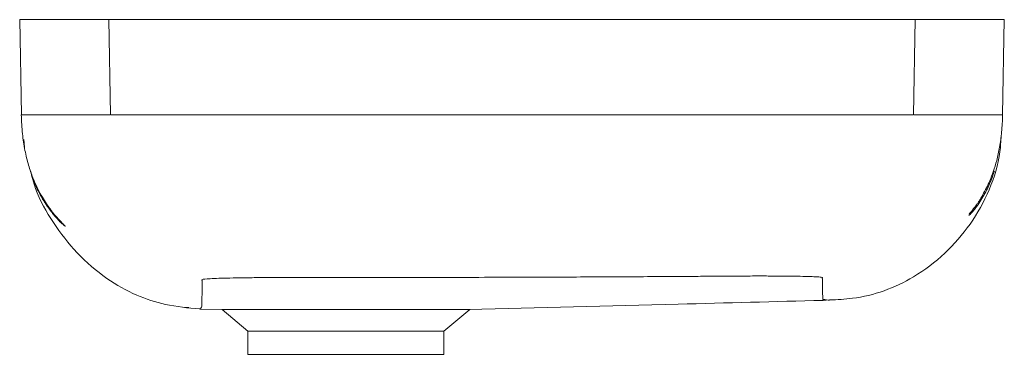
# Paper-space layout '_Links' of a CAD drawing. Units: millimetres. Extents: x 120 to 452, y 0 to 113.
import ezdxf

# ---------------------------------------------------------------- set-up
doc = ezdxf.new("R2010")
doc.units = ezdxf.units.MM

psp = doc.layouts.new('_Links')

# ---------------------------------------------------------------- linework, layer by layer
at = {"color": 7, "linetype": 'Continuous', "lineweight": 15}
for p, q in [((120.05, 113), (451.95, 113)), ((120.05, 113), (120.61, 80.83)), ((150.05, 113), (150.61, 80.83)), ((421.95, 113), (421.39, 80.83)), ((451.95, 113), (451.39, 80.83)), ((121.66, 70), (121.41, 72.5)), ((175.59, 15.81), (177.02, 15.81)), ((180.72, 15.3), (188.55, 15.09)), ((188.25, 15.09), (196.98, 7.77)), ((188.38, 15.09), (271.62, 15.09)), ((263.02, 7.77), (271.75, 15.09)), ((196.98, 7.77), (196.98, 0)), ((196.98, 7.77), (263.02, 7.77)), ((263.02, 0), (263.02, 7.77)), ((196.98, 0), (263.02, 0))]:
    psp.add_line(p, q, dxfattribs=at)
at = {"color": 60, "linetype": 'Continuous', "lineweight": 15}
psp.add_line((393.07, 18.37), (390.86, 18.21), dxfattribs=at)
at = {"color": 7, "linetype": 'Continuous', "lineweight": 15}
for points, knots in [([(120.6, 80.82), (120.69, 78.71), (120.87, 74.69), (121.72, 68.99), (122.91, 63.99), (124.39, 59.7), (125.99, 56.11), (127.57, 53.21), (128.96, 51.01), (130.04, 49.46), (130.89, 48.34), (131.81, 47.17), (132.81, 46.01), (133.78, 44.96), (134.5, 44.2), (134.99, 43.68), (135.28, 43.37), (135.42, 43.22), (135.41, 43.22), (135.4, 43.23)], [0, 0, 0, 0, 0.087489, 0.166099, 0.237807, 0.301726, 0.358766, 0.408311, 0.448257, 0.476872, 0.496584, 0.517084, 0.565877, 0.626382, 0.69846, 0.768834, 0.84973, 0.942065, 1, 1, 1, 1]), ([(120.62, 80.83), (120.62, 80.83), (120.64, 80.83), (120.68, 80.83), (120.71, 80.83), (120.78, 80.83), (120.8, 80.83), (120.86, 80.83), (120.9, 80.83), (121.01, 80.83), (121.09, 80.83), (121.38, 80.83), (121.62, 80.83), (122.19, 80.83), (122.52, 80.83), (123.27, 80.83), (123.69, 80.83), (124.62, 80.83), (125.12, 80.83), (126.76, 80.83), (128.01, 80.83), (130.79, 80.83), (132.31, 80.83), (134.76, 80.83), (135.6, 80.83), (136.9, 80.83), (137.35, 80.83), (138.24, 80.83), (138.69, 80.83), (139.59, 80.83), (140.04, 80.83), (140.94, 80.83), (141.4, 80.83), (142.35, 80.83), (142.84, 80.83), (143.58, 80.83), (143.83, 80.83), (144.33, 80.83), (144.57, 80.83), (145.3, 80.83), (145.77, 80.83), (146.46, 80.83), (146.69, 80.83), (147.14, 80.83), (147.37, 80.83), (148.06, 80.82), (148.55, 80.82), (149.25, 80.82), (149.48, 80.82), (149.95, 80.82), (150.18, 80.82), (150.43, 80.82)], [0, 0, 0, 0, 0.03125, 0.03125, 0.0625, 0.0625, 0.078125, 0.078125, 0.09375, 0.09375, 0.125, 0.125, 0.1875, 0.1875, 0.25, 0.25, 0.3125, 0.3125, 0.375, 0.375, 0.5, 0.5, 0.625, 0.625, 0.6875, 0.6875, 0.71875, 0.71875, 0.75, 0.75, 0.78125, 0.78125, 0.8125, 0.8125, 0.84375, 0.84375, 0.859375, 0.859375, 0.875, 0.875, 0.90625, 0.90625, 0.921875, 0.921875, 0.9375, 0.9375, 0.96875, 0.96875, 0.984375, 0.984375, 1, 1, 1, 1]), ([(150.61, 80.82), (151.25, 80.82), (152, 80.82), (153.69, 80.82), (154.62, 80.82), (157.63, 80.82), (159.89, 80.82), (163.29, 80.83), (164.42, 80.83), (166.61, 80.83), (167.67, 80.83), (170.75, 80.83), (172.69, 80.83), (176.49, 80.83), (178.34, 80.83), (182.12, 80.83), (184.05, 80.83), (187.96, 80.83), (189.93, 80.83), (193.88, 80.83), (195.85, 80.83), (201.68, 80.83), (205.49, 80.83), (210.44, 80.83), (211.44, 80.83), (213.47, 80.83), (216.55, 80.83), (221.69, 80.83), (225.46, 80.83), (228.88, 80.83), (230.41, 80.83), (234.56, 80.83), (236.74, 80.83), (240.51, 80.83), (242.1, 80.83), (244.46, 80.83), (245.25, 80.83), (246.48, 80.83), (246.9, 80.83), (247.76, 80.83), (251.75, 80.83), (256.6, 80.83), (263.15, 80.83), (265.35, 80.83), (269.64, 80.83), (275.94, 80.83), (281.96, 80.83), (289.99, 80.83), (296, 80.83), (302.3, 80.83), (306.6, 80.83), (308.81, 80.83), (315.39, 80.83), (319.71, 80.83), (323.77, 80.83), (324.21, 80.83), (325.06, 80.83), (325.48, 80.83), (326.69, 80.83), (329.01, 80.83), (331.35, 80.83), (335.09, 80.83), (337.27, 80.83), (341.46, 80.83), (343.01, 80.83), (346.5, 80.83), (350.35, 80.83), (354.49, 80.83), (358.56, 80.83), (360.54, 80.83), (364.45, 80.83), (366.38, 80.83), (370.24, 80.83), (372.18, 80.83), (376.08, 80.83), (378.04, 80.83), (381.98, 80.83), (383.96, 80.83), (387.92, 80.83), (389.9, 80.83), (392.82, 80.83), (393.79, 80.83), (395.71, 80.83), (396.66, 80.83), (399.48, 80.83), (401.35, 80.83), (404.27, 80.83), (405.26, 80.83), (407.31, 80.83), (408.36, 80.83), (411.65, 80.83), (413.97, 80.83), (417.11, 80.82), (418.1, 80.82), (419.9, 80.82), (420.7, 80.82), (421.39, 80.82)], [0, 0, 0, 0, 0.007812, 0.007812, 0.015625, 0.015625, 0.03125, 0.03125, 0.039062, 0.039062, 0.046875, 0.046875, 0.0625, 0.0625, 0.078125, 0.078125, 0.09375, 0.09375, 0.109375, 0.109375, 0.125, 0.125, 0.15625, 0.15625, 0.164062, 0.164062, 0.171875, 0.1875, 0.203125, 0.203125, 0.21875, 0.21875, 0.25, 0.25, 0.28125, 0.28125, 0.296875, 0.296875, 0.304687, 0.304687, 0.3125, 0.375, 0.375, 0.40625, 0.40625, 0.4375, 0.5, 0.5, 0.5625, 0.59375, 0.59375, 0.625, 0.625, 0.6875, 0.6875, 0.695312, 0.695312, 0.703125, 0.703125, 0.71875, 0.75, 0.75, 0.78125, 0.78125, 0.796875, 0.796875, 0.8125, 0.828125, 0.828125, 0.84375, 0.84375, 0.859375, 0.859375, 0.875, 0.875, 0.890625, 0.890625, 0.90625, 0.90625, 0.921875, 0.921875, 0.929687, 0.929687, 0.9375, 0.9375, 0.953125, 0.953125, 0.960937, 0.960937, 0.96875, 0.96875, 0.984375, 0.984375, 0.992187, 0.992187, 1, 1, 1, 1]), ([(421.57, 80.82), (422.1, 80.82), (422.58, 80.82), (423.3, 80.82), (423.54, 80.82), (424.03, 80.82), (424.27, 80.82), (424.74, 80.82), (424.97, 80.82), (425.3, 80.83), (425.41, 80.83), (425.62, 80.83), (425.72, 80.83), (426.26, 80.83), (426.71, 80.83), (427.63, 80.83), (428.1, 80.83), (428.84, 80.82), (429.1, 80.82), (429.6, 80.82), (429.85, 80.82), (431.08, 80.83), (432.02, 80.83), (433.78, 80.83), (434.66, 80.83), (435.95, 80.83), (436.39, 80.83), (437.23, 80.83), (437.65, 80.83), (438.88, 80.83), (439.66, 80.83), (441.18, 80.83), (441.91, 80.83), (443.3, 80.83), (443.96, 80.83), (445.2, 80.83), (445.78, 80.83), (446.88, 80.83), (447.38, 80.83), (448.31, 80.83), (448.73, 80.83), (449.48, 80.83), (449.81, 80.83), (450.24, 80.83), (450.37, 80.83), (450.61, 80.83), (450.72, 80.83), (450.91, 80.83), (450.99, 80.83), (451.14, 80.83), (451.2, 80.83), (451.29, 80.83), (451.32, 80.83), (451.36, 80.83), (451.37, 80.83), (451.38, 80.83)], [0, 0, 0, 0, 0.03125, 0.03125, 0.046875, 0.046875, 0.0625, 0.0625, 0.078125, 0.078125, 0.085937, 0.085937, 0.09375, 0.09375, 0.125, 0.125, 0.15625, 0.15625, 0.171875, 0.171875, 0.1875, 0.1875, 0.25, 0.25, 0.3125, 0.3125, 0.34375, 0.34375, 0.375, 0.375, 0.4375, 0.4375, 0.5, 0.5, 0.5625, 0.5625, 0.625, 0.625, 0.6875, 0.6875, 0.75, 0.75, 0.8125, 0.8125, 0.84375, 0.84375, 0.875, 0.875, 0.90625, 0.90625, 0.9375, 0.9375, 0.96875, 0.96875, 1, 1, 1, 1]), ([(440.15, 47.42), (440.15, 47.42), (440.13, 47.4), (440.19, 47.49), (440.39, 47.71), (440.71, 48.09), (441.1, 48.56), (441.56, 49.14), (442.01, 49.73), (442.52, 50.4), (442.97, 51.06), (443.33, 51.59), (443.55, 51.93), (444, 52.65), (444.84, 54.06), (445.95, 56.15), (447.16, 58.79), (448.34, 61.85), (449.49, 65.63), (450.44, 70.12), (451.15, 75.27), (451.3, 78.9), (451.38, 80.83)], [0, 0, 0, 0, 0.02166, 0.144177, 0.250975, 0.342515, 0.417805, 0.464224, 0.503001, 0.534426, 0.558786, 0.56553, 0.571713, 0.579503, 0.604384, 0.64596, 0.683625, 0.730206, 0.785788, 0.849562, 0.920501, 1, 1, 1, 1]), ([(450.86, 73.59), (450.77, 71.86), (450.46, 65.67), (447.23, 55.4), (440.81, 43.77), (432.11, 33.78), (422.18, 26.18), (411.55, 21.13), (401.86, 18.76), (395.64, 18.48), (393.07, 18.37)], [0, 0, 0, 0, 0.059076, 0.211853, 0.362639, 0.511415, 0.662047, 0.78716, 0.911956, 1, 1, 1, 1]), ([(180.67, 15.31), (176.81, 15.68), (169.58, 16.38), (158.94, 19.82), (148.77, 25.61), (139.18, 33.92), (131.16, 44.29), (125.77, 53.76), (124.19, 59.99), (123.67, 62)], [0, 0, 0, 0, 0.147435, 0.27628, 0.422452, 0.590553, 0.755732, 0.920995, 1, 1, 1, 1]), ([(448.62, 61.9), (448.58, 61.77), (448.32, 60.99), (447.74, 59.38), (446.81, 57.13), (445.71, 54.83), (444.46, 52.6), (443.29, 50.81), (442.36, 49.52), (441.84, 48.84), (441.35, 48.25), (440.98, 47.84), (440.66, 47.5), (440.38, 47.24), (440.16, 47.07), (440.04, 46.99), (440.04, 47.04), (440.04, 47.05)], [0, 0, 0, 0, 0.02385, 0.145469, 0.270383, 0.378941, 0.489105, 0.600374, 0.63857, 0.676742, 0.71639, 0.762935, 0.813129, 0.863386, 0.915135, 0.99465, 1, 1, 1, 1]), ([(135.4, 43.23), (135.4, 43.22), (135.41, 43.21), (135.3, 43.28), (135.12, 43.42), (134.78, 43.7), (134.38, 44.06), (133.92, 44.49), (133.38, 45.03), (132.79, 45.65), (132.15, 46.38), (131.33, 47.37), (130.58, 48.33), (129.84, 49.33), (129.1, 50.38), (128.41, 51.43), (127.35, 53.13), (126.21, 55.25), (125.45, 56.92), (125.04, 57.88), (124.82, 58.39), (124.61, 58.93), (124.46, 59.31), (124.39, 59.5), (124.39, 59.51)], [0, 0, 0, 0, 0.01688, 0.055472, 0.126649, 0.191824, 0.245133, 0.293695, 0.337776, 0.377997, 0.413726, 0.444108, 0.474633, 0.506329, 0.540218, 0.577483, 0.616423, 0.732575, 0.849972, 0.881394, 0.916095, 0.955122, 0.998485, 1, 1, 1, 1]), ([(180.72, 15.36), (180.99, 15.5), (181.53, 15.8), (181.41, 17.18), (181.52, 19.13), (181.5, 20.9), (181.51, 22.34), (181.51, 22.82), (181.52, 23.26), (181.52, 23.65), (181.52, 23.95), (181.52, 24.2), (181.52, 24.39), (181.52, 24.59), (181.51, 24.79), (181.56, 24.98), (181.36, 25.22), (182.28, 25.48), (188.43, 25.73), (195.97, 25.87), (202.97, 25.93), (208.27, 25.95), (212.07, 25.95), (214.14, 25.95), (215.67, 25.95), (218.09, 25.94), (222.24, 25.94), (229.86, 25.94), (241.61, 25.94), (256.27, 25.96), (271.34, 25.99), (284.76, 26.02), (296.95, 26.07), (307.7, 26.11), (318.77, 26.16), (330.09, 26.22), (339.44, 26.28), (345.86, 26.32), (349.56, 26.34), (352.86, 26.37), (355.96, 26.39), (359.54, 26.41), (363.85, 26.44), (369.12, 26.46), (376.13, 26.44), (383.69, 26.36), (388.9, 26.19), (390.67, 26), (390.7, 25.86), (390.53, 25.65), (390.67, 25.37), (390.63, 24.99), (390.64, 24.62), (390.64, 24.23), (390.65, 23.79), (390.65, 23.31), (390.67, 21.85), (390.71, 19.39), (390.81, 18.67), (390.85, 18.32)], [0, 0, 0, 0, 0.047762, 0.098937, 0.150082, 0.270667, 0.287764, 0.305391, 0.322106, 0.334513, 0.347067, 0.354099, 0.361134, 0.368158, 0.375212, 0.382295, 0.388783, 0.400226, 0.410615, 0.421009, 0.426229, 0.43145, 0.435908, 0.43677, 0.437183, 0.440168, 0.443501, 0.448694, 0.461342, 0.476134, 0.489394, 0.503196, 0.513388, 0.523254, 0.533039, 0.544135, 0.554699, 0.559012, 0.561943, 0.564976, 0.568188, 0.570548, 0.574908, 0.580146, 0.585362, 0.595733, 0.606108, 0.613075, 0.61873, 0.622325, 0.636656, 0.650914, 0.665168, 0.679431, 0.696762, 0.716274, 0.73585, 0.872862, 1, 1, 1, 1]), ([(271.48, 15.09), (294.98, 15.71), (334.75, 16.75), (374.57, 17.8), (390.85, 18.22)], [0, 0, 0, 0, 0.591047, 1, 1, 1, 1]), ([(390.82, 18.63), (391.22, 18.52), (392.02, 18.31), (392.72, 18.3), (393.08, 18.29)], [0, 0, 0, 0, 0.489122, 1, 1, 1, 1])]:
    psp.add_open_spline(points, degree=3, knots=knots, dxfattribs=at)

doc.saveas('drawing.dxf')
